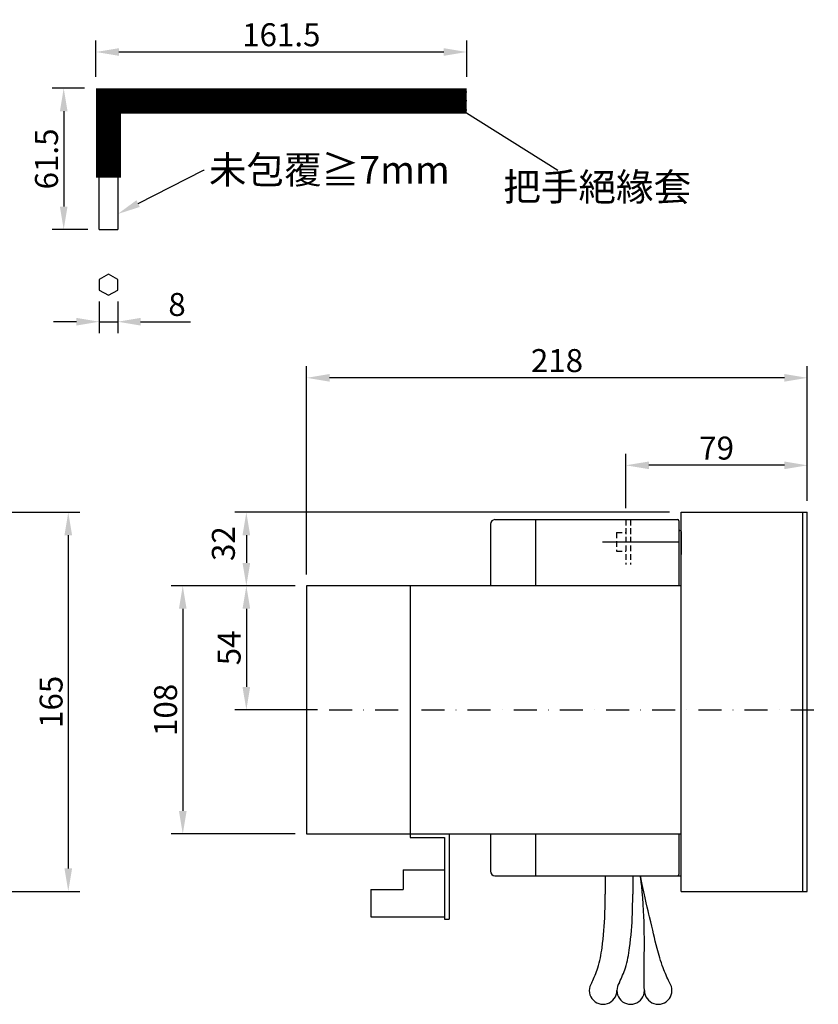
# Model space of a CAD drawing. Extents: x 997 to 1894, y 56 to 562.
# Drawn here: x 1546 to 1894, y 124 to 552 of the extents above; entities that cross this region are included whole.
import ezdxf
from ezdxf import colors
from ezdxf.entities.mleader import LeaderData, LeaderLine
from ezdxf.math import Vec2, Vec3

# ---------------------------------------------------------------- set-up
doc = ezdxf.new("R2010")
doc.units = 0
doc.linetypes.add('DASHDOTX2', pattern=[20, 10, -5, 0, -5])
doc.linetypes.add('HIDDEN', pattern=[3.75, 2.5, -1.25])
doc.layers.get('0').update_dxf_attribs({"linetype": 'CONTINUOUS'})
doc.layers.get('DEFPOINTS').update_dxf_attribs({"linetype": 'CONTINUOUS'})
for name, color, linetype in [('1', 1, 'CONTINUOUS'), ('6', 6, 'HIDDEN'), ('DIM', 3, 'CONTINUOUS'), ('PART3', 2, 'CONTINUOUS')]:
    doc.layers.add(name, color=color, linetype=linetype)
doc.styles.add('DAYUSP', font='SIMPLEX.shx', dxfattribs={"bigfont": 'chineset.shx'})
doc.styles.get("Standard").update_dxf_attribs({"font": 'simplex.shx', "bigfont": 'chineset.shx'})
doc.styles.add('文字', font='txt')
doc.dimstyles.get("Standard").update_dxf_attribs({"dimtxt": 0.18, "dimasz": 0.18, "dimexe": 0.18, "dimexo": 0.0625, "dimgap": 0.09, "dimtad": 0, "dimtih": 1, "dimtoh": 1, "dimdec": 4, "dimzin": 0, "dimdsep": 46, "dimtxsty": 'Standard', "dimcen": 0.09, "dimadec": 0, "dimazin": 0, "dimtfac": 1, "dimtdec": 4, "dimtofl": 0, "dimtmove": 0, "dimatfit": 3, "dimfxl": 0, "dimtolj": 1, "dimtzin": 0, "dimarcsym": 0})

# ---------------------------------------------------------------- blocks, each defined once
blk = doc.blocks.new('*D8')
at = {"layer": 'DEFPOINTS', "color": 0}
for p in [(1480.99, 337.71), (1480.99, 172.71), (1567.42, 172.71)]:
    blk.add_point(p, dxfattribs=at)
at = {"layer": 'DIM', "color": 0, "lineweight": -2}
for p, q in [((1485.99, 337.71), (1572.42, 337.71)), ((1567.42, 327.71), (1567.42, 182.71)), ((1485.99, 172.71), (1572.42, 172.71))]:
    blk.add_line(p, q, dxfattribs=at)
at = {"layer": 'DIM', "color": 0}
for points in [[(1565.75, 327.71), (1569.08, 327.71), (1567.42, 337.71)], [(1565.75, 182.71), (1569.08, 182.71), (1567.42, 172.71)]]:
    blk.add_solid(points, dxfattribs=at)
at = {"layer": 'DIM', "color": 0, "insert": (1559.92, 255.21), "char_height": 10, "attachment_point": 5, "rotation": 90, "style": 'DAYUSP'}
blk.add_mtext('\\A1;165', dxfattribs=at)
blk = doc.blocks.new('*D11')
at = {"layer": 'DEFPOINTS', "color": 0}
for p in [(1810.21, 358.16), (1810.21, 334.51), (1889.21, 337.71)]:
    blk.add_point(p, dxfattribs=at)
at = {"layer": 'DIM', "color": 0, "lineweight": -2}
for p, q in [((1810.21, 339.51), (1810.21, 363.16)), ((1889.21, 342.71), (1889.21, 363.16)), ((1879.21, 358.16), (1820.21, 358.16))]:
    blk.add_line(p, q, dxfattribs=at)
at = {"layer": 'DIM', "color": 0}
for points in [[(1820.21, 359.82), (1820.21, 356.49), (1810.21, 358.16)], [(1879.21, 359.82), (1879.21, 356.49), (1889.21, 358.16)]]:
    blk.add_solid(points, dxfattribs=at)
at = {"layer": 'DIM', "color": 0, "insert": (1849.71, 365.66), "char_height": 10, "attachment_point": 5, "style": 'DAYUSP'}
blk.add_mtext('\\A1;79', dxfattribs=at)
blk = doc.blocks.new('*D12')
at = {"layer": 'DEFPOINTS', "color": 0}
for p in [(1671.21, 396.24), (1889.21, 337.71), (1671.21, 305.71)]:
    blk.add_point(p, dxfattribs=at)
at = {"layer": 'DIM', "color": 0, "lineweight": -2}
for p, q in [((1671.21, 310.71), (1671.21, 401.24)), ((1889.21, 342.71), (1889.21, 401.24)), ((1879.21, 396.24), (1681.21, 396.24))]:
    blk.add_line(p, q, dxfattribs=at)
at = {"layer": 'DIM', "color": 0}
for points in [[(1681.21, 397.9), (1681.21, 394.57), (1671.21, 396.24)], [(1879.21, 397.9), (1879.21, 394.57), (1889.21, 396.24)]]:
    blk.add_solid(points, dxfattribs=at)
at = {"layer": 'DIM', "color": 0, "insert": (1780.21, 403.74), "char_height": 10, "attachment_point": 5, "style": 'DAYUSP'}
blk.add_mtext('\\A1;218', dxfattribs=at)
blk = doc.blocks.new('*D13')
at = {"layer": 'DEFPOINTS', "color": 0}
for p in [(1671.21, 305.71), (1617.27, 197.71), (1671.21, 197.71)]:
    blk.add_point(p, dxfattribs=at)
at = {"layer": 'DIM', "color": 0, "lineweight": -2}
for p, q in [((1666.21, 305.71), (1612.27, 305.71)), ((1617.27, 295.71), (1617.27, 207.71)), ((1666.21, 197.71), (1612.27, 197.71))]:
    blk.add_line(p, q, dxfattribs=at)
at = {"layer": 'DIM', "color": 0}
for points in [[(1615.6, 295.71), (1618.93, 295.71), (1617.27, 305.71)], [(1615.6, 207.71), (1618.93, 207.71), (1617.27, 197.71)]]:
    blk.add_solid(points, dxfattribs=at)
at = {"layer": 'DIM', "color": 0, "insert": (1609.77, 251.71), "char_height": 10, "attachment_point": 5, "rotation": 90, "style": 'DAYUSP'}
blk.add_mtext('\\A1;108', dxfattribs=at)
blk = doc.blocks.new('*D14')
at = {"layer": 'DEFPOINTS', "color": 0}
for p in [(1740.93, 538.05), (1579.43, 522.25), (1740.93, 522.25)]:
    blk.add_point(p, dxfattribs=at)
at = {"layer": 'DIM', "color": 0, "lineweight": -2}
for p, q in [((1579.43, 527.25), (1579.43, 543.05)), ((1740.93, 527.25), (1740.93, 543.05)), ((1589.43, 538.05), (1730.93, 538.05))]:
    blk.add_line(p, q, dxfattribs=at)
at = {"layer": 'DIM', "color": 0}
for points in [[(1589.43, 539.71), (1589.43, 536.38), (1579.43, 538.05)], [(1730.93, 539.71), (1730.93, 536.38), (1740.93, 538.05)]]:
    blk.add_solid(points, dxfattribs=at)
at = {"layer": 'DIM', "color": 0, "insert": (1660.18, 545.55), "char_height": 10, "attachment_point": 5, "style": 'DAYUSP'}
blk.add_mtext('\\A1;161.5', dxfattribs=at)
blk = doc.blocks.new('*D15')
at = {"layer": 'DEFPOINTS', "color": 0}
for p in [(1579.43, 522.25), (1565.42, 460.75), (1580.93, 460.75)]:
    blk.add_point(p, dxfattribs=at)
at = {"layer": 'DIM', "color": 0, "lineweight": -2}
for p, q in [((1574.43, 522.25), (1560.42, 522.25)), ((1565.42, 512.25), (1565.42, 470.75)), ((1575.93, 460.75), (1560.42, 460.75))]:
    blk.add_line(p, q, dxfattribs=at)
at = {"layer": 'DIM', "color": 0}
for points in [[(1563.76, 512.25), (1567.09, 512.25), (1565.42, 522.25)], [(1563.76, 470.75), (1567.09, 470.75), (1565.42, 460.75)]]:
    blk.add_solid(points, dxfattribs=at)
at = {"layer": 'DIM', "color": 0, "insert": (1557.92, 491.5), "char_height": 10, "attachment_point": 5, "rotation": 90, "style": 'DAYUSP'}
blk.add_mtext('\\A1;61.5', dxfattribs=at)
blk = doc.blocks.new('*D16')
at = {"layer": 'DEFPOINTS', "color": 0}
for p in [(1580.93, 434.45), (1588.93, 434.45), (1588.93, 420.66)]:
    blk.add_point(p, dxfattribs=at)
at = {"layer": 'DIM', "color": 0, "lineweight": -2}
for p, q in [((1580.93, 429.45), (1580.93, 415.66)), ((1588.93, 429.45), (1588.93, 415.66)), ((1570.93, 420.66), (1560.93, 420.66)), ((1580.93, 420.66), (1588.93, 420.66)), ((1598.93, 420.66), (1620.6, 420.66))]:
    blk.add_line(p, q, dxfattribs=at)
at = {"layer": 'DIM', "color": 0}
for points in [[(1570.93, 422.33), (1570.93, 419), (1580.93, 420.66)], [(1598.93, 422.33), (1598.93, 419), (1588.93, 420.66)]]:
    blk.add_solid(points, dxfattribs=at)
at = {"layer": 'DIM', "color": 0, "insert": (1614.77, 428.16), "char_height": 10, "attachment_point": 5, "style": 'DAYUSP'}
blk.add_mtext('\\A1;8', dxfattribs=at)
blk = doc.blocks.new('*D20')
at = {"layer": 'DEFPOINTS', "color": 0}
for p in [(1834.21, 337.71), (1644.95, 305.71), (1671.21, 305.71)]:
    blk.add_point(p, dxfattribs=at)
at = {"layer": 'DIM', "color": 0, "lineweight": -2}
for p, q in [((1829.21, 337.71), (1639.95, 337.71)), ((1644.95, 327.71), (1644.95, 315.71)), ((1666.21, 305.71), (1639.95, 305.71))]:
    blk.add_line(p, q, dxfattribs=at)
at = {"layer": 'DIM', "color": 0}
for points in [[(1643.28, 327.71), (1646.62, 327.71), (1644.95, 337.71)], [(1643.28, 315.71), (1646.62, 315.71), (1644.95, 305.71)]]:
    blk.add_solid(points, dxfattribs=at)
at = {"layer": 'DIM', "color": 0, "insert": (1634.95, 324.08), "char_height": 10, "attachment_point": 5, "rotation": 90, "style": 'DAYUSP'}
blk.add_mtext('\\A1;32', dxfattribs=at)
blk = doc.blocks.new('*D21')
at = {"layer": 'DEFPOINTS', "color": 0}
for p in [(1671.21, 305.71), (1644.95, 251.71), (1680.99, 251.71)]:
    blk.add_point(p, dxfattribs=at)
at = {"layer": 'DIM', "color": 0, "lineweight": -2}
for p, q in [((1666.21, 305.71), (1639.95, 305.71)), ((1644.95, 295.71), (1644.95, 261.71)), ((1675.99, 251.71), (1639.95, 251.71))]:
    blk.add_line(p, q, dxfattribs=at)
at = {"layer": 'DIM', "color": 0}
for points in [[(1643.28, 295.71), (1646.62, 295.71), (1644.95, 305.71)], [(1643.28, 261.71), (1646.62, 261.71), (1644.95, 251.71)]]:
    blk.add_solid(points, dxfattribs=at)
at = {"layer": 'DIM', "color": 0, "insert": (1637.45, 278.71), "char_height": 10, "attachment_point": 5, "rotation": 90, "style": 'DAYUSP'}
blk.add_mtext('\\A1;54', dxfattribs=at)

msp = doc.modelspace()

# ---------------------------------------------------------------- linework, layer by layer
at = {"color": 0}
for p, q in [((1580.93310512, 460.74757218), (1580.93310512, 520.74757218)), ((1580.93310512, 520.74757218), (1740.93310512, 520.74757218)), ((1584.93310512, 490.74757218), (1584.93310512, 520.74757218)), ((1740.93310512, 516.74757218), (1580.93310512, 516.74757218)), ((1740.93310512, 512.74757218), (1588.93310512, 512.74757218)), ((1588.93310512, 512.74757218), (1588.93310512, 460.74757218)), ((1580.93310512, 460.74757218), (1588.93310512, 460.74757218)), ((1753.2123371, 334.50998726), (1770.9123371, 334.50998726)), ((1770.9123371, 334.50998726), (1770.9123371, 305.70998726)), ((1770.9123371, 334.50998726), (1770.9123371, 305.70998726)), ((1770.9123371, 334.50998726), (1832.7123371, 334.50998726)), ((1834.2123371, 172.70998726), (1834.2123371, 337.70998726)), ((1834.2123371, 337.70998726), (1889.2123371, 337.70998726)), ((1887.2123371, 172.70998726), (1887.2123371, 337.70998726)), ((1889.2123371, 172.70998726), (1889.2123371, 337.70998726)), ((1751.2123371, 332.50998726), (1751.2123371, 305.70998726)), ((1833.2123371, 334.00998726), (1833.2123371, 305.70998726)), ((1833.2123371, 329.80999376), (1833.7123371, 329.80999376)), ((1834.2123371, 329.30999376), (1834.2123371, 319.30999376)), ((1716.2123371, 305.70998726), (1671.2123371, 305.70998726)), ((1671.2123371, 305.70998726), (1671.2123371, 197.70998726)), ((1716.2123371, 305.70998726), (1716.2123371, 197.70998726)), ((1834.2123371, 305.70998726), (1716.2123371, 305.70998726)), ((1671.2123371, 197.70998726), (1734.2123371, 197.70998726)), ((1716.2123371, 197.70998726), (1716.2123371, 196.14888426)), ((1733.2123371, 197.70998726), (1733.2123371, 190.14888426)), ((1734.2123371, 197.70998726), (1834.2123371, 197.70998726)), ((1751.2123371, 197.70998726), (1751.2123371, 181.50998726)), ((1770.9123371, 197.70998726), (1770.9123371, 179.50998726)), ((1770.9123371, 197.70998726), (1770.9123371, 179.50998726)), ((1833.2123371, 197.70998726), (1833.2123371, 180.00998726)), ((1716.2123371, 196.14888426), (1731.2123371, 196.14888426)), ((1731.2123371, 196.14888426), (1731.2123371, 190.14888426)), ((1731.2123371, 190.14888426), (1731.2123371, 160.64888426)), ((1733.2123371, 190.14888426), (1733.2123371, 160.64888426)), ((1713.2123371, 182.10002182), (1731.2123371, 182.10002182)), ((1713.2123371, 182.10002182), (1713.2123371, 173.60002182)), ((1753.2123371, 179.50998726), (1813.2123371, 179.50998726)), ((1813.2123371, 179.50998726), (1834.2123371, 179.50998726)), ((1699.2123371, 173.60002182), (1713.2123371, 173.60002182)), ((1699.2123371, 173.60002182), (1699.2123371, 161.70002182)), ((1834.2123371, 172.70998726), (1889.2123371, 172.70998726)), ((1699.2123371, 161.70002182), (1731.2123371, 161.70002182)), ((1731.2123371, 160.64888426), (1733.2123371, 160.64888426))]:
    msp.add_line(p, q, dxfattribs=at)
at = {"color": 0, "const_width": 11}
for points in [[(1584.93310512, 483.36066245), (1584.93310512, 522.24757218)], [(1580.93310512, 516.74757218), (1740.93310512, 516.74757218)]]:
    msp.add_lwpolyline(points, dxfattribs=at)
at = {"color": 0}
msp.add_lwpolyline([(1588.93310538, 439.07073933), (1584.93310538, 441.3801404), (1580.93310538, 439.07073933), (1580.93310538, 434.45193717), (1584.93310538, 432.1425361), (1588.93310538, 434.45193717)], close=True, dxfattribs=at)
for centre, radius, start, end in [((1753.2123371, 332.50998726), 2, 90, 180), ((1832.7123371, 334.00998726), 0.5, 0, 90), ((1833.7123371, 329.30999376), 0.5, 0, 90), ((1753.2123371, 181.50998726), 2, 180, 269.9999999999), ((1832.7123371, 180.00998726), 0.5, 270, 0)]:
    msp.add_arc(centre, radius, start, end, dxfattribs=at)
at = {"layer": '1', "color": 0}
msp.add_line((1800.08433382, 324.87698769), (1833.01498188, 324.87698769), dxfattribs=at)
at = {"layer": '6', "color": 0}
for p, q in [((1810.2123371, 334.50998726), (1810.2123371, 314.99428244)), ((1812.24033701, 334.50998726), (1812.24033701, 314.99428244)), ((1806.15633728, 328.93298751), (1810.2123371, 328.93298751)), ((1806.15633728, 328.93298751), (1806.15633728, 320.82098787)), ((1806.15633728, 320.82098787), (1810.2123371, 320.82098787))]:
    msp.add_line(p, q, dxfattribs=at)
at = {"layer": 'DIM', "color": 0}
msp.add_line((1739.62142707, 512.35750289), (1780.56666139, 486.57653094), dxfattribs=at)
at = {"layer": 'DIM', "color": 0, "linetype": 'DASHDOTX2'}
msp.add_line((1680.99200916, 251.70998726), (1893.99613815, 251.70998726), dxfattribs=at)
at = {"layer": 'PART3', "color": 0}
for p, q in [((1801.2123371, 179.50998726), (1801.2123371, 171.48389574)), ((1813.2123371, 179.50998726), (1813.2123371, 171.48389574))]:
    msp.add_line(p, q, dxfattribs=at)
for centre, start, end in [((1800.28432655, 129.57104841), 144.2145489176, 0), ((1812.28432655, 129.57104841), 144.2145489176, 0), ((1824.28432655, 129.57104841), 180, 35.7854510824)]:
    msp.add_arc(centre, 6, start, end, dxfattribs=at)
for points, knots in [([(1818.27731214, 129.57104841), (1817.96108895, 137.96985405), (1819.01423092, 160.06862389), (1816.5593879, 179.50998726), (1816.5593879, 179.50998726)], [17.1307539266, 17.1307539266, 17.1307539266, 17.1307539266, 30.7395561775, 39.1489450024, 39.1489450024, 39.1489450024, 39.1489450024]), ([(1829.15160052, 133.07955864), (1828.21208454, 135.17908971), (1826.05063792, 140.00926225), (1823.05727808, 150.18211305), (1821.52282469, 157.87986835), (1818.77258691, 168.68004901), (1816.5593879, 179.50998726)], [0, 0, 0, 0, 6.8784102596, 15.824442327, 30.7395561775, 39.1489450024, 39.1489450024, 39.1489450024, 39.1489450024]), ([(1795.41705257, 133.07955864), (1796.35656856, 135.17908971), (1798.51801517, 140.00926225), (1800.28387249, 150.18211305), (1801.09723166, 160.90322578), (1801.18183449, 168.68004901), (1801.2123371, 171.48389574)], [0, 0, 0, 0, 6.8784102596, 15.824442327, 30.7395561775, 39.1489450024, 39.1489450024, 39.1489450024, 39.1489450024]), ([(1807.41705257, 133.07955864), (1808.35656856, 135.17908971), (1810.51801517, 140.00926225), (1812.28387249, 150.18211305), (1813.09723166, 160.90322578), (1813.18183449, 168.68004901), (1813.2123371, 171.48389574)], [0, 0, 0, 0, 6.8784102596, 15.824442327, 30.7395561775, 39.1489450024, 39.1489450024, 39.1489450024, 39.1489450024])]:
    msp.add_open_spline(points, degree=3, knots=knots, dxfattribs=at)

# ---------------------------------------------------------------- texts
at = {"color": 0, "insert": (1756.82344968, 485.33813494), "char_height": 12, "width": 78.898988347, "attachment_point": 1, "style": '文字'}
msp.add_mtext('{\\Fsimplex,chineset|c136;把手絕緣套}', dxfattribs=at)

# ---------------------------------------------------------------- dimensions: what is measured, and where the dimension line sits
at = {"layer": 'DIM', "color": 0}
for base, p1, p2, override, picture, middle in [((1740.9331051151, 538.0482449285), (1579.4331051151, 522.2475721768), (1740.9331051151, 522.2475721768), {"dimscale": 5, "dimtxt": 2, "dimasz": 2, "dimexe": 1, "dimexo": 1, "dimgap": 0.5, "dimtad": 1, "dimtih": 0, "dimdec": 8, "dimrnd": 0.01, "dimzin": 8, "dimtxsty": 'DAYUSP', "dimcen": -1, "dimtdec": 8, "dimtmove": 2, "dimtzin": 8}, '*D14', (1660.1831051151, 545.5482449285)), ((1588.9331053846, 420.6628454064), (1580.9331053846, 434.4519371745), (1588.9331053846, 434.4519371745), {"dimscale": 5, "dimtxt": 2, "dimasz": 2, "dimexe": 1, "dimexo": 1, "dimgap": 0.5, "dimtad": 3, "dimtih": 0, "dimdec": 8, "dimrnd": 0.01, "dimzin": 8, "dimtxsty": 'DAYUSP', "dimcen": -1, "dimtdec": 8, "dimtofl": 1, "dimtzin": 8}, '*D16', (1614.7664387179, 428.1628454064)), ((1671.2123370995, 396.2356006133), (1889.2123370995, 337.709987257), (1671.2123370995, 305.709987257), {"dimscale": 5, "dimtxt": 2, "dimasz": 2, "dimexe": 1, "dimexo": 1, "dimgap": 0.5, "dimtad": 1, "dimtih": 0, "dimdec": 8, "dimrnd": 0.01, "dimzin": 8, "dimtxsty": 'DAYUSP', "dimcen": -1, "dimtdec": 8, "dimtmove": 2, "dimtzin": 8}, '*D12', (1780.2123370995, 403.7356006133)), ((1810.2123370995, 358.1556473575), (1889.2123370995, 337.709987257), (1810.2123370995, 334.509987257), {"dimscale": 5, "dimtxt": 2, "dimasz": 2, "dimexe": 1, "dimexo": 1, "dimgap": 0.5, "dimtad": 1, "dimtih": 0, "dimdec": 8, "dimrnd": 0.01, "dimzin": 8, "dimtxsty": 'DAYUSP', "dimcen": -1, "dimtdec": 8, "dimtmove": 2, "dimtzin": 8}, '*D11', (1849.7123370995, 365.6556473575))]:
    dim = msp.add_linear_dim(base=base, p1=p1, p2=p2, dimstyle='Standard', override=override, dxfattribs=at)
    dim.commit()
    dim.dimension.update_dxf_attribs({"geometry": picture, "text_midpoint": middle})
for base, p1, p2, picture, middle in [((1565.4238263595, 460.7475721768), (1579.4331051151, 522.2475721768), (1580.9331051151, 460.7475721768), '*D15', (1557.9238263595, 491.4975721768)), ((1567.4150579993, 172.709987257), (1480.9876875291, 337.709987257), (1480.9876875291, 172.709987257), '*D8', (1559.9150579993, 255.209987257)), ((1617.2671482979, 197.709987257), (1671.2123370995, 305.709987257), (1671.2123370995, 197.709987257), '*D13', (1609.7671482979, 251.709987257)), ((1644.949581792, 251.709987257), (1671.2123370995, 305.709987257), (1680.992009159, 251.709987257), '*D21', (1637.449581792, 278.709987257))]:
    dim = msp.add_linear_dim(base=base, p1=p1, p2=p2, angle=90, dimstyle='Standard', override={"dimscale": 5, "dimtxt": 2, "dimasz": 2, "dimexe": 1, "dimexo": 1, "dimgap": 0.5, "dimtad": 1, "dimtih": 0, "dimdec": 8, "dimrnd": 0.01, "dimzin": 8, "dimtxsty": 'DAYUSP', "dimcen": -1, "dimtdec": 8, "dimtmove": 2, "dimtzin": 8}, dxfattribs=at)
    dim.commit()
    dim.dimension.update_dxf_attribs({"geometry": picture, "text_midpoint": middle})
dim = msp.add_linear_dim(base=(1644.949581792, 305.709987257), p1=(1834.2123370995, 337.709987257), p2=(1671.2123370995, 305.709987257), angle=90, dimstyle='Standard', override={"dimscale": 5, "dimtxt": 2, "dimasz": 2, "dimexe": 1, "dimexo": 1, "dimgap": 0.5, "dimtad": 1, "dimtih": 0, "dimdec": 8, "dimrnd": 0.01, "dimzin": 8, "dimtxsty": 'DAYUSP', "dimcen": -1, "dimtdec": 8, "dimtmove": 2, "dimtzin": 8}, dxfattribs=at)
dim.commit()
dim.dimension.update_dxf_attribs({"geometry": '*D20', "text_midpoint": (1634.949581792, 324.0787923381), "dimtype": 128})

# ---------------------------------------------------------------- leaders
ml = msp.add_multileader_mtext('Standard', dxfattribs=at)
ml.set_content('未包覆≧7mm')
ml.set_leader_properties()
ml.build(insert=Vec2(0, 0))
ml.multileader.update_dxf_attribs({"text_right_attachment_type": 6, "dogleg_length": 0.36, "arrow_head_size": 10})
ctx = ml.context
ctx.base_point, ctx.char_height, ctx.arrow_head_size, ctx.plane_origin = Vec3(1626.63701434, 486.58588671), 12, 10, Vec3(1588.93310434, 467.52887395)
ctx.right_attachment = 6
notes = []
notes.append((ctx, [(0, (1, 1, 0), (1626.27701434, 486.58588671), (1, 0), 0.36, [(0, [(1588.93310434, 467.52887395)], 0, [])])]))
ctx.mtext.insert, ctx.mtext.flow_direction = Vec3(1628.63701434, 492.76797333), 5
for ctx, leaders in notes:
    for number, flags, end, landing, length, lines in leaders:
        leader = LeaderData()
        leader.index, (leader.has_last_leader_line, leader.has_dogleg_vector, leader.attachment_direction) = number, flags
        leader.last_leader_point, leader.dogleg_vector, leader.dogleg_length = Vec3(end), Vec3(landing), length
        for number, points, colour, breaks in lines:
            line = LeaderLine()
            line.index, line.vertices, line.color, line.breaks = number, Vec3.list(points), colors.encode_raw_color(colour), breaks
            leader.lines.append(line)
        ctx.leaders.append(leader)

doc.saveas('drawing.dxf')
